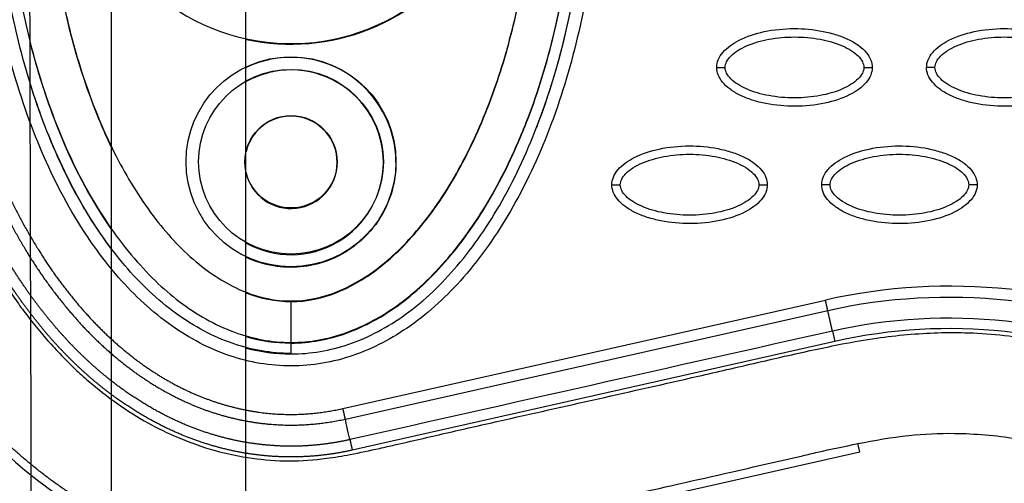
# Model space of a CAD drawing. Units: millimetres. Extents: x -768 to 20672, y 0 to 14582.
# Drawn here: x 10152 to 10269, y 6777 to 6832 of the extents above; entities that cross this region are included whole.
import ezdxf

# ---------------------------------------------------------------- set-up
doc = ezdxf.new("R2010")
doc.units = ezdxf.units.MM
doc.layers.add('Make2D$可见线$普通线', color=18, linetype='Continuous')
doc.layers.add('Make2D$可见线$正切线', color=18, linetype='Continuous')

msp = doc.modelspace()

# ---------------------------------------------------------------- linework, layer by layer
at = {"layer": 'Make2D$可见线$普通线', "color": 0}
for p, q in [((10178.68, 6479.29), (10178.68, 6949.24)), ((10162.68, 6567.36), (10162.68, 6845.98)), ((10194.3, 6767.39), (10251.76, 6780.33))]:
    msp.add_line(p, q, dxfattribs=at)
for radius in [11, 5.5]:
    msp.add_circle((10184.04, 6814.87), radius, dxfattribs=at)
for centre, radius, start, end in [((10184.04, 6814.8), 11, 0, 119.1202), ((10184.04, 6814.8), 5.5, 0, 166.727), ((10184.04, 6814.8), 5.5, 193.273, 0), ((10184.04, 6814.8), 11, 240.8798, 0), ((10184.08, 6813.08), 21.1, 255.1845, 269.8845)]:
    msp.add_arc(centre, radius, start, end, dxfattribs=at)
for points, knots in [([(10164, 5115.81), (10157.83, 5493.46), (10152.76, 6718.25), (10152.76, 6949.21), (10152.76, 7275.14), (10157.83, 7616.31), (10163.99, 7975.34)], [0, 0, 0, 0, 1659.859352, 1659.859352, 1659.859352, 3319.643162, 3319.643162, 3319.643162, 3319.643162]), ([(10147.23, 6925.19), (10144.42, 6922.25), (10139.2, 6915.66), (10132.94, 6904.36), (10127.97, 6891.35), (10123.41, 6872.24), (10122.25, 6852.12), (10124.37, 6832.12), (10127.6, 6817.97), (10132.38, 6805.03), (10138.36, 6793.76), (10145.68, 6784.05), (10154.21, 6776.21), (10163.59, 6770.52), (10173.52, 6767.07), (10183.91, 6765.87), (10190.84, 6766.61), (10194.3, 6767.39)], [0, 0, 0, 0, 12.186334, 25.129757, 38.647467, 53.875213, 83.964957, 98.702869, 114.140682, 127.409263, 140.010929, 152.309274, 163.75254, 174.597562, 185.037774, 195.132443, 205.793014, 205.793014, 205.793014, 205.793014]), ([(10184.04, 6792.05), (10181.7, 6792.05), (10176.82, 6792.91), (10169.97, 6796.63), (10163.82, 6802.56), (10158.5, 6810.42), (10154.2, 6819.86), (10151.05, 6830.5), (10149.1, 6842.01), (10148.66, 6849.95), (10148.66, 6854.05)], [0, 0, 0, 0, 7.009563, 14.648246, 23.122941, 32.47145, 43.005279, 54.145822, 65.681208, 77.977403, 77.977403, 77.977403, 77.977403]), ([(10184.04, 6791.98), (10186.37, 6791.98), (10191.25, 6792.83), (10198.1, 6796.56), (10204.25, 6802.49), (10209.58, 6810.35), (10213.87, 6819.79), (10217.02, 6830.42), (10218.97, 6841.94), (10219.41, 6849.88), (10219.41, 6853.98)], [0, 0, 0, 0, 7.008884, 14.648011, 23.122848, 32.471355, 43.005239, 54.145789, 65.681193, 77.977643, 77.977643, 77.977643, 77.977643]), ([(10219.41, 6854.05), (10219.41, 6850.34), (10219.03, 6842.78), (10217.25, 6831.52), (10215, 6823.58), (10213.46, 6819.48), (10213.26, 6818.95)], [0.0000006, 0.0000006, 0.0000006, 0.0000006, 0.0714429, 0.1454662, 0.218926, 0.2297911, 0.2297911, 0.2297911, 0.2297911]), ([(10234.74, 6826.1), (10234.74, 6826.41), (10234.87, 6827.07), (10235.7, 6828.32), (10237.56, 6829.58), (10240.5, 6830.51), (10243.91, 6830.84), (10246.82, 6830.58), (10249.01, 6830.02), (10250.46, 6829.45), (10251.67, 6828.75), (10252.56, 6827.93), (10253.12, 6827.04), (10253.25, 6826.4), (10253.25, 6826.1)], [0, 0, 0, 0, 0.931276, 1.963919, 4.405768, 7.571965, 11.148137, 14.632233, 16.315096, 17.90115, 19.303978, 20.494603, 21.507941, 22.408096, 22.408096, 22.408096, 22.408096]), ([(10259.72, 6826.1), (10259.72, 6826.41), (10259.86, 6827.07), (10260.68, 6828.32), (10262.54, 6829.58), (10265.48, 6830.51), (10268.89, 6830.84), (10271.81, 6830.58), (10273.99, 6830.02), (10275.44, 6829.45), (10276.65, 6828.75), (10277.54, 6827.93), (10278.1, 6827.04), (10278.23, 6826.4), (10278.23, 6826.1)], [0, 0, 0, 0, 0.931276, 1.963919, 4.405768, 7.571965, 11.148137, 14.632233, 16.315096, 17.90115, 19.303978, 20.494603, 21.507941, 22.408096, 22.408096, 22.408096, 22.408096]), ([(10253.25, 6826.1), (10253.24, 6825.79), (10253.11, 6825.14), (10252.29, 6823.89), (10250.43, 6822.63), (10247.49, 6821.7), (10244.08, 6821.37), (10241.16, 6821.62), (10238.98, 6822.18), (10237.53, 6822.75), (10236.32, 6823.46), (10235.43, 6824.28), (10234.87, 6825.17), (10234.74, 6825.8), (10234.74, 6826.1)], [0, 0, 0, 0, 0.931276, 1.963919, 4.405768, 7.571965, 11.148137, 14.632233, 16.315096, 17.90115, 19.303978, 20.494603, 21.507941, 22.408096, 22.408096, 22.408096, 22.408096]), ([(10278.23, 6826.1), (10278.23, 6825.79), (10278.1, 6825.14), (10277.27, 6823.89), (10275.41, 6822.63), (10272.47, 6821.7), (10269.06, 6821.37), (10266.15, 6821.62), (10263.96, 6822.18), (10262.51, 6822.75), (10261.3, 6823.46), (10260.41, 6824.28), (10259.85, 6825.17), (10259.72, 6825.8), (10259.72, 6826.1)], [0, 0, 0, 0, 0.931277, 1.963919, 4.405768, 7.571965, 11.148137, 14.632233, 16.315096, 17.90115, 19.303978, 20.494603, 21.507941, 22.408096, 22.408096, 22.408096, 22.408096]), ([(10153.14, 6823.65), (10153.47, 6822.58), (10155, 6818.09), (10157.61, 6812.19), (10160.79, 6807.01), (10162.22, 6805.02), (10162.68, 6804.41)], [264.708449, 264.708449, 264.708449, 264.708449, 268.076228, 278.932802, 284.002341, 286.286647, 286.286647, 286.286647, 286.286647]), ([(10222.25, 6812.13), (10222.25, 6812.44), (10222.38, 6813.09), (10223.2, 6814.34), (10225.07, 6815.6), (10228.01, 6816.53), (10231.41, 6816.87), (10234.33, 6816.61), (10236.52, 6816.05), (10237.97, 6815.48), (10239.18, 6814.77), (10240.07, 6813.95), (10240.63, 6813.07), (10240.75, 6812.43), (10240.75, 6812.13)], [0, 0, 0, 0, 0.931277, 1.963919, 4.405768, 7.571965, 11.148137, 14.632233, 16.315096, 17.90115, 19.303978, 20.494603, 21.507941, 22.408096, 22.408096, 22.408096, 22.408096]), ([(10247.23, 6812.13), (10247.23, 6812.44), (10247.36, 6813.09), (10248.19, 6814.34), (10250.05, 6815.6), (10252.99, 6816.53), (10256.4, 6816.87), (10259.31, 6816.61), (10261.5, 6816.05), (10262.95, 6815.48), (10264.16, 6814.77), (10265.05, 6813.95), (10265.61, 6813.07), (10265.74, 6812.43), (10265.74, 6812.13)], [0, 0, 0, 0, 0.931276, 1.963919, 4.405768, 7.571965, 11.148137, 14.632233, 16.315096, 17.90115, 19.303978, 20.494603, 21.507941, 22.408096, 22.408096, 22.408096, 22.408096]), ([(10240.75, 6812.13), (10240.75, 6811.82), (10240.62, 6811.17), (10239.8, 6809.92), (10237.94, 6808.66), (10235, 6807.73), (10231.59, 6807.4), (10228.67, 6807.65), (10226.49, 6808.21), (10225.03, 6808.78), (10223.83, 6809.49), (10222.94, 6810.31), (10222.38, 6811.19), (10222.25, 6811.83), (10222.25, 6812.13)], [0, 0, 0, 0, 0.931276, 1.963919, 4.405768, 7.571965, 11.148137, 14.632233, 16.315096, 17.90115, 19.303978, 20.494603, 21.507941, 22.408096, 22.408096, 22.408096, 22.408096]), ([(10265.74, 6812.13), (10265.74, 6811.82), (10265.6, 6811.17), (10264.78, 6809.92), (10262.92, 6808.66), (10259.98, 6807.73), (10256.57, 6807.4), (10253.65, 6807.65), (10251.47, 6808.21), (10250.02, 6808.78), (10248.81, 6809.49), (10247.92, 6810.31), (10247.36, 6811.19), (10247.23, 6811.83), (10247.23, 6812.13)], [0, 0, 0, 0, 0.931276, 1.963919, 4.405768, 7.571965, 11.148137, 14.632233, 16.315096, 17.90115, 19.303978, 20.494603, 21.507941, 22.408096, 22.408096, 22.408096, 22.408096]), ([(10186.88, 6767.35), (10188.34, 6767.45), (10191.62, 6767.87), (10195.57, 6768.66), (10198.78, 6769.37), (10203.74, 6770.53), (10216.28, 6773.39), (10230.98, 6776.66), (10242.71, 6779.35), (10247.74, 6780.51), (10251.93, 6781.42), (10257.35, 6782.37), (10263.68, 6782.66), (10270.31, 6782.08), (10276.74, 6780.61), (10281.41, 6778.8), (10286.64, 6776.56), (10292.38, 6773.96), (10302.12, 6770.03), (10309.14, 6767.59), (10313.97, 6766.06)], [0, 0, 0, 0, 4.40268, 9.902399, 12.097657, 14.263965, 25.166663, 50.68466, 59.438464, 61.275104, 66.162201, 72.310748, 77.777782, 85.131222, 92.231614, 97.503166, 100.117933, 109.310501, 116.399649, 131.611973, 131.611973, 131.611973, 131.611973])]:
    msp.add_open_spline(points, degree=3, knots=knots, dxfattribs=at)
for points, weights, degree, knots in [([(10191.34, 6780.53), (10189.91, 6780.21), (10188.45, 6780.01), (10186.67, 6779.77), (10184.88, 6779.73), (10183.07, 6779.68), (10181.26, 6779.83), (10179.56, 6779.98), (10177.88, 6780.29), (10176.22, 6780.61), (10174.59, 6781.09), (10172.79, 6781.62), (10171.07, 6782.33), (10169.15, 6783.13), (10167.33, 6784.13), (10165.29, 6785.26), (10163.39, 6786.61), (10161.28, 6788.12), (10159.35, 6789.87), (10157.2, 6791.82), (10155.29, 6794.01), (10153.17, 6796.46), (10151.33, 6799.12), (10149.27, 6802.09), (10147.55, 6805.27), (10145.62, 6808.83), (10144.07, 6812.56), (10142.34, 6816.73), (10141.03, 6821.06), (10139.56, 6825.89), (10138.57, 6830.85), (10137.45, 6836.4), (10136.9, 6842.04), (10136.27, 6848.37), (10136.3, 6854.74), (10136.34, 6861.97), (10137.24, 6869.15), (10138.18, 6876.63), (10140.13, 6883.91), (10141.87, 6890.46), (10144.56, 6896.68), (10145.89, 6899.75), (10147.48, 6902.7)], [1, 0.999052739195, 1, 0.998527270402, 1, 0.998491527375, 1, 0.998694452487, 1, 0.998758078482, 1, 0.998591941406, 1, 0.99845896931, 1, 0.998327025359, 1, 0.998279860468, 1, 0.998315014893, 1, 0.998420721855, 1, 0.998552918923, 1, 0.998672674098, 1, 0.998770461477, 1, 0.998814279131, 1, 0.998775103415, 1, 0.998624792932, 1, 0.998192103366, 1, 0.997651971059, 1, 0.997306432167, 1, 0.999071559171, 1], 2, [0, 0, 0, 2.928601, 2.928601, 6.519697, 6.519697, 10.138316, 10.138316, 13.548788, 13.548788, 16.942423, 16.942423, 20.676404, 20.676404, 24.827212, 24.827212, 29.481161, 29.481161, 34.672498, 34.672498, 40.479618, 40.479618, 46.950506, 46.950506, 54.171008, 54.171008, 62.249457, 62.249457, 71.281394, 71.281394, 81.376743, 81.376743, 92.701695, 92.701695, 105.416126, 105.416126, 119.867549, 119.867549, 134.915691, 134.915691, 148.451406, 148.451406, 155.138365, 155.138365, 155.138365]), ([(10191.06, 6781.78), (10189.68, 6781.47), (10188.29, 6781.28), (10186.58, 6781.05), (10184.85, 6781), (10183.11, 6780.96), (10181.38, 6781.11), (10179.74, 6781.24), (10178.13, 6781.55), (10176.53, 6781.85), (10174.96, 6782.31), (10173.24, 6782.82), (10171.57, 6783.51), (10169.72, 6784.28), (10167.97, 6785.25), (10165.99, 6786.34), (10164.16, 6787.65), (10162.11, 6789.11), (10160.24, 6790.81), (10158.15, 6792.71), (10156.29, 6794.85), (10154.21, 6797.24), (10152.41, 6799.84), (10150.4, 6802.76), (10148.71, 6805.88), (10146.81, 6809.37), (10145.29, 6813.05), (10143.58, 6817.16), (10142.29, 6821.43), (10140.84, 6826.2), (10139.86, 6831.09), (10138.76, 6836.59), (10138.2, 6842.17), (10137.58, 6848.43), (10137.62, 6854.73), (10137.65, 6861.89), (10138.55, 6868.99), (10139.47, 6876.38), (10141.4, 6883.58), (10143.12, 6890.04), (10145.77, 6896.18), (10146.59, 6898.07), (10147.51, 6899.92)], [1, 0.999052193838, 1, 0.99852559507, 1, 0.998490183156, 1, 0.998693205405, 1, 0.998757121819, 1, 0.998590449913, 1, 0.998458688785, 1, 0.998326136855, 1, 0.998279566207, 1, 0.998315429727, 1, 0.99842133209, 1, 0.998553833737, 1, 0.998673653893, 1, 0.99877155359, 1, 0.99881531702, 1, 0.998776305689, 1, 0.998626060374, 1, 0.998193962883, 1, 0.997654381574, 1, 0.997309461262, 1, 0.999653021278, 1], 2, [0, 0, 0, 2.814802, 2.814802, 6.263595, 6.263595, 9.738403, 9.738403, 13.015129, 13.015129, 16.27839, 16.27839, 19.873582, 19.873582, 23.879268, 23.879268, 28.38239, 28.38239, 33.421026, 33.421026, 39.077378, 39.077378, 45.402915, 45.402915, 52.484852, 52.484852, 60.431348, 60.431348, 69.336895, 69.336895, 79.308869, 79.308869, 90.509345, 90.509345, 103.09186, 103.09186, 117.392384, 117.392384, 132.267183, 132.267183, 145.615942, 145.615942, 149.745991, 149.745991, 149.745991]), ([(10147.57, 6894.07), (10147.04, 6892.79), (10146.55, 6891.49), (10145.08, 6887.6), (10143.98, 6883.59), (10142.74, 6879.12), (10141.92, 6874.56), (10140.99, 6869.46), (10140.55, 6864.3), (10140.04, 6858.54), (10140.11, 6852.75), (10140.18, 6846.14), (10140.99, 6839.58), (10141.85, 6832.63), (10143.62, 6825.84), (10145.22, 6819.65), (10147.7, 6813.74), (10149.85, 6808.57), (10152.79, 6803.8), (10155.39, 6799.58), (10158.71, 6795.88), (10161.62, 6792.64), (10165.12, 6790.04), (10168.2, 6787.76), (10171.7, 6786.18), (10174.88, 6784.76), (10178.29, 6784.08), (10181.5, 6783.44), (10184.77, 6783.52), (10187.67, 6783.59), (10190.51, 6784.23)], [1, 0.999860156387, 1, 0.998959789724, 1, 0.998981467179, 1, 0.99893054112, 1, 0.998793968763, 1, 0.998391569949, 1, 0.997839840732, 1, 0.997452469758, 1, 0.996923719881, 1, 0.995980912387, 1, 0.994955124145, 1, 0.994219933084, 1, 0.993848242005, 1, 0.993839177653, 1, 0.995226417413, 1], 2, [0, 0, 0, 2.770584, 2.770584, 11.087804, 11.087804, 20.350984, 20.350984, 30.706345, 30.706345, 42.268409, 42.268409, 55.474323, 55.474323, 69.469791, 69.469791, 82.254673, 82.254673, 93.431173, 93.431173, 103.330234, 103.330234, 112.020338, 112.020338, 119.664637, 119.664637, 126.592346, 126.592346, 133.112965, 133.112965, 138.899891, 138.899891, 138.899891]), ([(10147.61, 6890.59), (10146.27, 6886.97), (10145.25, 6883.25), (10144.03, 6878.84), (10143.21, 6874.34), (10142.3, 6869.29), (10141.86, 6864.19), (10141.36, 6858.49), (10141.42, 6852.76), (10141.49, 6846.23), (10142.3, 6839.74), (10143.15, 6832.86), (10144.89, 6826.16), (10146.47, 6820.05), (10148.91, 6814.23), (10151.03, 6809.15), (10153.91, 6804.47), (10156.45, 6800.34), (10159.69, 6796.74), (10162.51, 6793.59), (10165.9, 6791.07), (10168.87, 6788.86), (10172.24, 6787.35), (10175.29, 6785.99), (10178.55, 6785.33), (10181.62, 6784.71), (10184.75, 6784.79), (10187.52, 6784.87), (10190.22, 6785.48)], [1, 0.999088069139, 1, 0.998982455539, 1, 0.998931554491, 1, 0.998795224047, 1, 0.998393309208, 1, 0.997842076839, 1, 0.997455551703, 1, 0.996926689284, 1, 0.995985883111, 1, 0.994956033701, 1, 0.994219910909, 1, 0.993839084759, 1, 0.993831494575, 1, 0.995219027887, 1], 2, [0, 0, 0, 7.715011, 7.715011, 16.864221, 16.864221, 27.103279, 27.103279, 38.541875, 38.541875, 51.605387, 51.605387, 65.434772, 65.434772, 78.038312, 78.038312, 89.013464, 89.013464, 98.680784, 98.680784, 107.109393, 107.109393, 114.473154, 114.473154, 121.109598, 121.109598, 127.339735, 127.339735, 132.870166, 132.870166, 132.870166]), ([(10186.88, 6767.35), (10186.66, 6767.33), (10186.43, 6767.31), (10186.21, 6767.3), (10183.56, 6767.16), (10180.92, 6767.27), (10178.29, 6767.62), (10175.66, 6767.96), (10173.07, 6768.52), (10170.53, 6769.29), (10168, 6770.07), (10165.54, 6771.06), (10163.17, 6772.24), (10158.42, 6774.61), (10154.07, 6777.73), (10150.21, 6781.35), (10146.35, 6784.98), (10142.98, 6789.11), (10140.08, 6793.53), (10137.17, 6797.96), (10134.72, 6802.67), (10132.68, 6807.55), (10130.64, 6812.44), (10128.97, 6817.47), (10127.68, 6822.6), (10126.39, 6827.74), (10125.42, 6832.95), (10124.8, 6838.21), (10124.48, 6840.84), (10124.25, 6843.47), (10124.09, 6846.12), (10123.94, 6848.76), (10123.86, 6851.4), (10123.86, 6854.05)], [1, 1, 1, 1, 0.997094728517, 0.997094728517, 1, 0.997670276935, 0.997670276935, 1, 0.997709651132, 0.997709651132, 1, 1, 1, 1, 1, 1, 1, 1, 1, 1, 0.998147344512, 0.998147344512, 1, 0.998622075441, 0.998622075441, 1, 0.99969694624, 0.99969694624, 1, 0.99970944371, 0.99970944371, 1], 3, [0, 0, 0, 0, 0.667459, 0.667459, 0.667459, 8.608143, 8.608143, 8.608143, 16.551807, 16.551807, 16.551807, 24.497571, 24.497571, 24.497571, 40.442, 40.442, 40.442, 56.362713, 56.362713, 56.362713, 72.261544, 72.261544, 72.261544, 88.136234, 88.136234, 88.136234, 104.013987, 104.013987, 104.013987, 111.954052, 111.954052, 111.954052, 119.894553, 119.894553, 119.894553, 119.894553])]:
    msp.add_rational_spline(points, weights, degree=degree, knots=knots, dxfattribs=at)
for points, weights in [([(10190.51, 6784.23), (10190.41, 6784.67), (10190.22, 6785.48)], [1, 0.877744560965, 1]), ([(10191.06, 6781.78), (10191.15, 6781.34), (10191.34, 6780.53)], [1, 0.877736196673, 1])]:
    msp.add_rational_spline(points, weights, degree=2, dxfattribs=at)
at = {"layer": 'Make2D$可见线$正切线', "color": 0}
for p, q in [((10184.04, 6798.29), (10184.04, 6793.35)), ((10184.04, 6798.21), (10184.04, 6793.28)), ((10190.22, 6785.48), (10247.68, 6798.4)), ((10190.51, 6784.23), (10247.95, 6797.17)), ((10248.51, 6794.71), (10248.78, 6793.47)), ((10184.04, 6793.35), (10184.04, 6792.05)), ((10184.04, 6793.28), (10184.04, 6791.98)), ((10248.78, 6793.47), (10191.34, 6780.53)), ((10251.76, 6780.33), (10251.54, 6781.31))]:
    msp.add_line(p, q, dxfattribs=at)
msp.add_circle((10184.04, 6814.87), 12.5, dxfattribs=at)
for centre, radius, start, end in [((10184.04, 6854.05), 25.11, 179.9975, 143.5063), ((10184.04, 6853.98), 25.11, 257.6861, 102.3139), ((10184.04, 6814.8), 12.5, 359.9915, 115.3669), ((10262.52, 6732.52), 67.53, 65.3054, 102.6972), ((10184.12, 6812.89), 14.67, 248.2363, 269.6589), ((10262.49, 6732.53), 62.47, 65.2781, 102.6742), ((10184.11, 6812.76), 19.48, 253.8383, 269.7945)]:
    msp.add_arc(centre, radius, start, end, dxfattribs=at)
for points, knots in [([(10135.86, 6854.05), (10135.86, 6852.08), (10135.94, 6848.12), (10136.56, 6840.1), (10137.72, 6832.06), (10139.61, 6824.28), (10141.23, 6818.67), (10143.22, 6813.36), (10145.4, 6808.32), (10147.96, 6803.49), (10150.27, 6799.83), (10152.18, 6797.1), (10153.56, 6795.35), (10155.05, 6793.59), (10156.66, 6791.84), (10158.26, 6790.22), (10160.46, 6788.23), (10163.33, 6786.03), (10166.89, 6783.73), (10170.78, 6781.89), (10174.91, 6780.39), (10179.37, 6779.49), (10183.83, 6779.13), (10187.75, 6779.43), (10191.33, 6780.03), (10194.03, 6780.61), (10197.8, 6781.47), (10202.51, 6782.56), (10214.56, 6785.3), (10225.74, 6787.78), (10237.25, 6790.41), (10242.95, 6791.75), (10248.89, 6793.05), (10253.61, 6793.89), (10258.62, 6794.46), (10265.15, 6794.68), (10271.66, 6793.93), (10277.05, 6792.85), (10280.55, 6791.87), (10283.84, 6790.71), (10289.49, 6788.47), (10295.92, 6785.49), (10306.06, 6781.38), (10312.63, 6779.07), (10317.37, 6777.57)], [0, 0, 0, 0, 5.899988, 11.890037, 24.11889, 30.250715, 35.8774, 41.64346, 47.250341, 52.332005, 58.049171, 60.220852, 62.317383, 64.730909, 67.160228, 69.441876, 71.557375, 76.051718, 80.268145, 84.26738, 88.930616, 93.444474, 97.86589, 102.34757, 105.188076, 108.766402, 110.600875, 116.809313, 123.277256, 147.667619, 151.160327, 158.700913, 165.242421, 169.381424, 173.072189, 180.386714, 188.921929, 192.677236, 196.883213, 199.809281, 203.140271, 215.110604, 221.067499, 235.977649, 235.977649, 235.977649, 235.977649]), ([(10220.91, 6854.05), (10220.91, 6849.82), (10220.45, 6841.6), (10218.4, 6829.75), (10215.1, 6818.83), (10210.61, 6809.17), (10205.06, 6801.18), (10198.69, 6795.21), (10191.62, 6791.44), (10185.32, 6790.34), (10180.34, 6790.76), (10175.39, 6792.01), (10169.41, 6795.19), (10163.05, 6801.14), (10157.53, 6809.06), (10153.04, 6818.67), (10149.7, 6829.6), (10147.63, 6841.54), (10147.16, 6849.8), (10147.16, 6854.05)], [0, 0, 0, 0, 12.696982, 24.644836, 36.038306, 46.834762, 56.514186, 65.089252, 72.847843, 80.296282, 84.020588, 87.75971, 95.559373, 104.123713, 113.72648, 124.369412, 135.8681, 147.925811, 160.667947, 160.667947, 160.667947, 160.667947]), ([(10149.96, 6854.05), (10149.96, 6850.22), (10150.37, 6842.51), (10152.22, 6831.26), (10155.3, 6820.79), (10159.44, 6811.54), (10163.82, 6804.98), (10167.73, 6800.73), (10171.65, 6797.35), (10176.95, 6794.28), (10181.74, 6793.35), (10184.04, 6793.35)], [0, 0, 0, 0, 11.485988, 23.144661, 34.138193, 44.168683, 53.46732, 57.699441, 61.443253, 68.993309, 75.86337, 75.86337, 75.86337, 75.86337]), ([(10154.89, 6854.05), (10154.89, 6850.4), (10155.27, 6843.34), (10156.88, 6833.24), (10159.5, 6823.8), (10163.06, 6815.33), (10167.56, 6808.1), (10172.65, 6802.64), (10178.2, 6799.15), (10182.18, 6798.28), (10184.04, 6798.29)], [0, 0, 0, 0, 10.954731, 21.16622, 30.64936, 40.288196, 48.662633, 56.107045, 62.542598, 68.110907, 68.110907, 68.110907, 68.110907]), ([(10184.04, 6793.35), (10186.28, 6793.35), (10189.7, 6793.99), (10193.96, 6795.94), (10198.36, 6798.77), (10203.35, 6803.71), (10207.47, 6809.77), (10210.4, 6815.52), (10213.16, 6822.08), (10216.91, 6834.88), (10218.1, 6846.29), (10218.11, 6854.05)], [0, 0, 0, 0, 6.73209, 10.286621, 14.009796, 22.384452, 31.211225, 35.927136, 41.700767, 52.55932, 75.863222, 75.863222, 75.863222, 75.863222]), ([(10184.04, 6798.29), (10185.93, 6798.28), (10189.98, 6799.19), (10194.49, 6802.07), (10197.83, 6805.24), (10201.29, 6809.3), (10205.08, 6815.49), (10208.61, 6823.92), (10212.15, 6836.78), (10213.17, 6846.97), (10213.18, 6854.05)], [0, 0, 0, 0, 5.669801, 12.247489, 15.85142, 19.510242, 28.175362, 37.571259, 46.861173, 68.110837, 68.110837, 68.110837, 68.110837]), ([(10184.04, 6798.21), (10185.93, 6798.2), (10189.98, 6799.11), (10194.49, 6802), (10197.83, 6805.17), (10201.29, 6809.22), (10205.08, 6815.42), (10208.61, 6823.85), (10212.15, 6836.7), (10213.17, 6846.9), (10213.18, 6853.98)], [0, 0, 0, 0, 5.669801, 12.247489, 15.85142, 19.510242, 28.175362, 37.571259, 46.861173, 68.110837, 68.110837, 68.110837, 68.110837]), ([(10184.04, 6793.28), (10186.28, 6793.28), (10189.7, 6793.92), (10193.96, 6795.87), (10198.36, 6798.69), (10203.35, 6803.64), (10207.47, 6809.7), (10210.4, 6815.44), (10213.16, 6822.01), (10216.91, 6834.81), (10218.1, 6846.21), (10218.11, 6853.98)], [0, 0, 0, 0, 6.73209, 10.286621, 14.009796, 22.384452, 31.211225, 35.927136, 41.700767, 52.55932, 75.863222, 75.863222, 75.863222, 75.863222]), ([(10155.2, 6845.98), (10155.44, 6843.04), (10156.5, 6834.4), (10159.12, 6824.51), (10162.03, 6817.88), (10162.68, 6816.54)], [8.008216, 8.008216, 8.008216, 8.008216, 16.853387, 34.101549, 38.550243, 38.550243, 38.550243, 38.550243]), ([(10235.74, 6826.1), (10235.74, 6826.34), (10235.89, 6826.85), (10236.44, 6827.53), (10237.26, 6828.16), (10238.75, 6828.93), (10241.02, 6829.56), (10243.99, 6829.82), (10246.96, 6829.56), (10249.24, 6828.93), (10250.73, 6828.16), (10251.55, 6827.54), (10252.1, 6826.85), (10252.25, 6826.34), (10252.25, 6826.1)], [0, 0, 0, 0, 0.695548, 1.55083, 2.605063, 3.799426, 6.552763, 9.628831, 12.70974, 15.480796, 16.671344, 17.708738, 18.562502, 19.270195, 19.270195, 19.270195, 19.270195]), ([(10260.72, 6826.1), (10260.72, 6826.34), (10260.87, 6826.85), (10261.42, 6827.53), (10262.24, 6828.16), (10263.73, 6828.93), (10266, 6829.56), (10268.97, 6829.82), (10271.95, 6829.56), (10274.22, 6828.93), (10275.71, 6828.16), (10276.53, 6827.54), (10277.08, 6826.85), (10277.23, 6826.34), (10277.23, 6826.1)], [0, 0, 0, 0, 0.695548, 1.55083, 2.605063, 3.799426, 6.552763, 9.628831, 12.70974, 15.480796, 16.671344, 17.708738, 18.562502, 19.270195, 19.270195, 19.270195, 19.270195]), ([(10153.12, 6828.47), (10153.98, 6825.19), (10156.4, 6817.73), (10160.02, 6810.56), (10162.68, 6806.77)], [24.514632, 24.514632, 24.514632, 24.514632, 34.101549, 46.597439, 46.597439, 46.597439, 46.597439]), ([(10252.25, 6826.1), (10252.25, 6825.87), (10252.1, 6825.36), (10251.55, 6824.68), (10250.73, 6824.04), (10249.24, 6823.28), (10246.97, 6822.65), (10244, 6822.39), (10241.02, 6822.64), (10238.75, 6823.28), (10237.26, 6824.05), (10236.44, 6824.67), (10235.89, 6825.36), (10235.74, 6825.87), (10235.74, 6826.1)], [0, 0, 0, 0, 0.695548, 1.55083, 2.605063, 3.799426, 6.552763, 9.628831, 12.70974, 15.480796, 16.671344, 17.708738, 18.562502, 19.270195, 19.270195, 19.270195, 19.270195]), ([(10277.23, 6826.1), (10277.23, 6825.87), (10277.08, 6825.36), (10276.53, 6824.68), (10275.71, 6824.04), (10274.22, 6823.28), (10271.95, 6822.65), (10268.98, 6822.39), (10266, 6822.64), (10263.73, 6823.28), (10262.24, 6824.05), (10261.42, 6824.67), (10260.87, 6825.36), (10260.72, 6825.87), (10260.72, 6826.1)], [0, 0, 0, 0, 0.695548, 1.55083, 2.605063, 3.799426, 6.552763, 9.628831, 12.70974, 15.480796, 16.671344, 17.708738, 18.562502, 19.270195, 19.270195, 19.270195, 19.270195]), ([(10223.25, 6812.13), (10223.25, 6812.36), (10223.4, 6812.87), (10223.94, 6813.56), (10224.77, 6814.19), (10226.26, 6814.95), (10228.53, 6815.59), (10231.5, 6815.85), (10234.47, 6815.59), (10236.75, 6814.95), (10238.24, 6814.19), (10239.05, 6813.56), (10239.6, 6812.88), (10239.76, 6812.37), (10239.75, 6812.13)], [0, 0, 0, 0, 0.695548, 1.55083, 2.605063, 3.799426, 6.552763, 9.628831, 12.70974, 15.480796, 16.671344, 17.708738, 18.562502, 19.270195, 19.270195, 19.270195, 19.270195]), ([(10248.23, 6812.13), (10248.23, 6812.36), (10248.38, 6812.87), (10248.93, 6813.56), (10249.75, 6814.19), (10251.24, 6814.95), (10253.51, 6815.59), (10256.48, 6815.85), (10259.46, 6815.59), (10261.73, 6814.95), (10263.22, 6814.19), (10264.04, 6813.56), (10264.59, 6812.88), (10264.74, 6812.37), (10264.74, 6812.13)], [0, 0, 0, 0, 0.695548, 1.55083, 2.605063, 3.799426, 6.552763, 9.628831, 12.70974, 15.480796, 16.671344, 17.708738, 18.562502, 19.270195, 19.270195, 19.270195, 19.270195]), ([(10196.54, 6814.8), (10196.54, 6812.52), (10195.11, 6807.41), (10189.18, 6802.57), (10182.88, 6802.01), (10179.72, 6803.01), (10178.68, 6803.5)], [0, 0, 0, 0, 6.839919, 15.312234, 21.710811, 25.166438, 25.166438, 25.166438, 25.166438]), ([(10239.75, 6812.13), (10239.76, 6811.9), (10239.61, 6811.39), (10239.06, 6810.7), (10238.23, 6810.07), (10236.74, 6809.31), (10234.48, 6808.67), (10231.51, 6808.42), (10228.53, 6808.67), (10226.26, 6809.31), (10224.77, 6810.07), (10223.95, 6810.7), (10223.4, 6811.38), (10223.25, 6811.89), (10223.25, 6812.13)], [0, 0, 0, 0, 0.695548, 1.55083, 2.605063, 3.799426, 6.552763, 9.628831, 12.70974, 15.480796, 16.671344, 17.708738, 18.562502, 19.270195, 19.270195, 19.270195, 19.270195]), ([(10264.74, 6812.13), (10264.74, 6811.9), (10264.59, 6811.39), (10264.04, 6810.7), (10263.22, 6810.07), (10261.73, 6809.31), (10259.46, 6808.67), (10256.49, 6808.42), (10253.51, 6808.67), (10251.24, 6809.31), (10249.75, 6810.07), (10248.93, 6810.7), (10248.38, 6811.38), (10248.23, 6811.89), (10248.23, 6812.13)], [0, 0, 0, 0, 0.695548, 1.55083, 2.605063, 3.799426, 6.552763, 9.628831, 12.70974, 15.480796, 16.671344, 17.708738, 18.562502, 19.270195, 19.270195, 19.270195, 19.270195]), ([(10191.06, 6781.78), (10191, 6782.04), (10190.89, 6782.52), (10190.67, 6783.49), (10190.56, 6783.97), (10190.51, 6784.23)], [-1, -1, -1, -1, -0.5, -0.5, 0, 0, 0, 0])]:
    msp.add_open_spline(points, degree=3, knots=knots, dxfattribs=at)
for points, weights, degree in [([(10234.74, 6826.1), (10234.74, 6826.1), (10235.15, 6826.1), (10235.74, 6826.1)], [1, 0.804783336715, 0.804777801041, 1], 3), ([(10252.25, 6826.1), (10252.83, 6826.1), (10253.25, 6826.1), (10253.25, 6826.1)], [1, 0.804777885042, 0.804783411628, 1], 3), ([(10260.72, 6826.1), (10260.14, 6826.1), (10259.72, 6826.1), (10259.72, 6826.1)], [1, 0.804777885043, 0.804783411629, 1], 3), ([(10222.25, 6812.13), (10222.25, 6812.13), (10222.66, 6812.13), (10223.25, 6812.13)], [1, 0.804783336551, 0.804777800895, 1], 3), ([(10239.75, 6812.13), (10240.34, 6812.13), (10240.75, 6812.13), (10240.75, 6812.13)], [1, 0.804777884966, 0.804783411542, 1], 3), ([(10248.23, 6812.13), (10247.65, 6812.13), (10247.23, 6812.13), (10247.23, 6812.13)], [1, 0.804777885116, 0.804783411711, 1], 3), ([(10265.74, 6812.13), (10265.74, 6812.13), (10265.32, 6812.13), (10264.74, 6812.13)], [1, 0.804783336679, 0.804777801008, 1], 3), ([(10247.95, 6797.17), (10247.86, 6797.6), (10247.68, 6798.4)], [1, 0.877697797534, 1], 2)]:
    msp.add_rational_spline(points, weights, degree=degree, dxfattribs=at)
for points in [[(10247.95, 6797.17), (10262.02, 6800.33), (10277.1, 6798.74), (10290.2, 6792.71)], [(10289.15, 6790.43), (10276.55, 6796.23), (10262.04, 6797.75), (10248.51, 6794.71)], [(10248.51, 6794.71), (10229.36, 6790.4), (10210.21, 6786.09), (10191.06, 6781.78)]]:
    msp.add_open_spline(points, degree=3, dxfattribs=at)
msp.add_rational_spline([(10248.51, 6794.71), (10248.41, 6795.14), (10248.23, 6795.94), (10248.05, 6796.74), (10247.95, 6797.17)], [1, 0.877694543653, 1, 0.877694543653, 1], degree=2, knots=[-2.998594, -2.998594, -2.998594, -1.499297, -1.499297, 0, 0, 0], dxfattribs=at)

doc.saveas('drawing.dxf')
